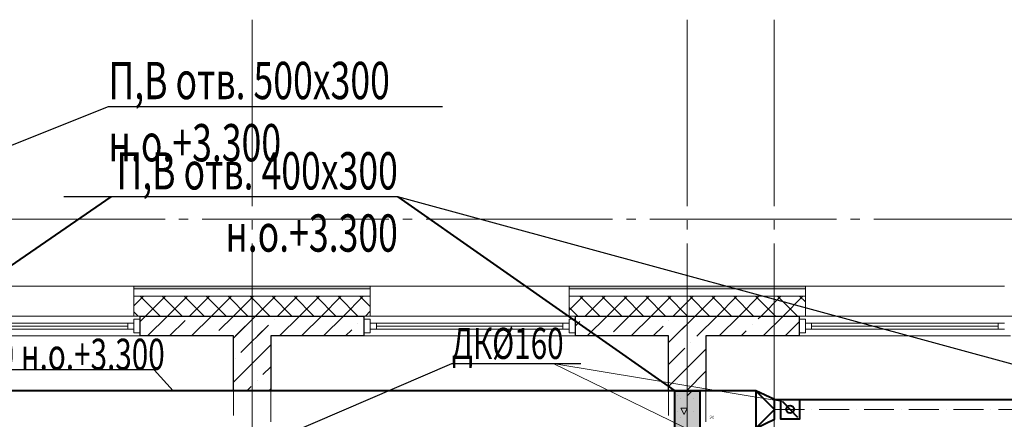
# Model space of a CAD drawing. Units: millimetres. Extents: x -86562 to 1338151, y -473922 to 387513.
# Drawn here: x 279032 to 286950, y -300790 to -297577 of the extents above; entities that cross this region are included whole.
import ezdxf
from ezdxf import colors
from ezdxf.entities.mleader import LeaderData, LeaderLine
from ezdxf.enums import TextEntityAlignment as Align
from ezdxf.math import Vec2, Vec3

# ---------------------------------------------------------------- set-up
doc = ezdxf.new("R2010")
doc.units = ezdxf.units.MM
for name, pattern in [('ACAD_ISO10W100', [18, 12, -3, 0, -3]), ('CENTER', [50.8, 31.75, -6.35, 6.35, -6.35]), ('HIDDEN', [0.375, 0.25, -0.125]), ('ГОСТ 2.303 5', [24, 20, -1.5, 1, -1.5])]:
    doc.linetypes.add(name, pattern=pattern)
for name, color, linetype, lineweight in [('АР_Окна', 140, 'Continuous', 5), ('АР_Оси Секционные', 253, 'CENTER', 9), ('АР_Панели-Балки', 173, 'Continuous', 30), ('АР_Панели-Монолит', 173, 'Continuous', 30), ('АР_Стены_Газобетон', 145, 'Continuous', 13), ('АР_Утеплитель', 82, 'Continuous', 5), ('ОВ2 вытяжка', 5, 'Continuous', 40), ('ОВ2 Задание на отверстия', 4, 'Continuous', 40)]:
    doc.layers.add(name, color=color, linetype=linetype, lineweight=lineweight)
doc.styles.add('ISOCPEUR_I', font='isocpeui.ttf', dxfattribs={"width": 0.8, "height": 203.846154})
doc.styles.get("Standard").update_dxf_attribs({"font": 'isocpeui.ttf', "height": 300})

# ---------------------------------------------------------------- blocks, each defined once
blk = doc.blocks.new('Сетка осей_1 этаж')
at = {"layer": 'АР_Оси Секционные', "linetype": 'ГОСТ 2.303 5', "ltscale": 75}
for points in [[(66050, 17503.3), (66050, -2658.4), (66050, -3458.4)], [(69550, 17503.3), (69550, -2658.4), (69550, -3458.4)], [(70250, 17503.3), (70250, -2658.4), (70250, -3458.4)], [(17050, 15900), (93082.8, 15900), (93882.8, 15900)], [(17050, 15120), (93082.8, 15120), (93882.8, 15120)]]:
    blk.add_lwpolyline(points, dxfattribs=at)

msp = doc.modelspace()

# ---------------------------------------------------------------- hatches: boundary and pattern name
at = {"layer": 'АР_Утеплитель', "ltscale": 100}
for points in [[(279950.656, -299719.96), (281850.656, -299719.96), (281850.656, -299739.96), (279950.656, -299739.96)], [(283450.656, -299719.96), (285350.656, -299719.96), (285350.656, -299739.96), (283450.656, -299739.96)]]:
    msp.add_hatch(color=256, dxfattribs=at).paths.add_polyline_path(points, flags=0)
at = {"layer": 'ОВ2 Задание на отверстия', "ltscale": 100}
msp.add_hatch(color=256, dxfattribs=at).paths.add_polyline_path([(284500.656, -300959.96), (284300.656, -300959.96), (284300.656, -300559.96), (284500.656, -300559.96)])

# ---------------------------------------------------------------- linework, layer by layer
at = {"layer": 'АР_Окна', "linetype": 'Continuous', "ltscale": 100}
for p, q in [((278300.656, -299959.96), (280000.656, -299959.96)), ((278400.656, -300016.333), (279900.656, -300016.333)), ((279900.656, -300016.333), (279950.656, -300016.333)), ((279900.656, -300063.833), (279900.656, -300016.333)), ((279950.656, -299984.583), (280000.656, -299984.583)), ((279950.656, -300095.583), (279950.656, -299984.583)), ((280000.656, -299984.583), (280000.656, -300095.583)), ((281800.656, -299959.96), (283500.656, -299959.96)), ((281850.656, -299984.583), (281800.656, -299984.583)), ((281800.656, -299984.583), (281800.656, -300095.583)), ((281850.656, -300095.583), (281850.656, -299984.583)), ((281900.656, -300016.333), (281850.656, -300016.333)), ((281900.656, -300016.333), (283400.656, -300016.333)), ((281900.656, -300063.833), (281900.656, -300016.333)), ((283400.656, -300016.333), (283450.656, -300016.333)), ((283400.656, -300063.833), (283400.656, -300016.333)), ((283450.656, -299984.583), (283500.656, -299984.583)), ((283450.656, -300095.583), (283450.656, -299984.583)), ((283500.656, -299984.583), (283500.656, -300095.583)), ((285300.656, -299959.96), (287000.656, -299959.96)), ((285350.656, -299984.583), (285300.656, -299984.583)), ((285300.656, -299984.583), (285300.656, -300095.583)), ((285350.656, -300095.583), (285350.656, -299984.583)), ((285400.656, -300016.333), (285350.656, -300016.333)), ((285400.656, -300016.333), (286900.656, -300016.333)), ((285400.656, -300063.833), (285400.656, -300016.333)), ((286900.656, -300016.333), (286950.656, -300016.333)), ((286900.656, -300063.833), (286900.656, -300016.333)), ((278400.656, -300040.083), (279900.656, -300040.083)), ((279900.656, -300063.833), (278400.656, -300063.833)), ((279900.656, -300063.833), (279950.656, -300063.833)), ((280000.656, -300095.583), (279950.656, -300095.583)), ((281800.656, -300095.583), (281850.656, -300095.583)), ((281900.656, -300063.833), (281850.656, -300063.833)), ((281900.656, -300040.083), (283400.656, -300040.083)), ((283400.656, -300063.833), (281900.656, -300063.833)), ((283400.656, -300063.833), (283450.656, -300063.833)), ((283500.656, -300095.583), (283450.656, -300095.583)), ((285300.656, -300095.583), (285350.656, -300095.583)), ((285400.656, -300063.833), (285350.656, -300063.833)), ((285400.656, -300040.083), (286900.656, -300040.083)), ((286900.656, -300063.833), (285400.656, -300063.833)), ((286900.656, -300063.833), (286950.656, -300063.833)), ((280000.656, -300119.96), (278300.656, -300119.96)), ((283500.656, -300119.96), (281800.656, -300119.96)), ((287000.656, -300119.96), (285300.656, -300119.96))]:
    msp.add_line(p, q, dxfattribs=at)
at = {"layer": 'АР_Панели-Балки', "linetype": 'HIDDEN', "lineweight": 5, "ltscale": 1000}
for p, q in [((280750.656, -300559.96), (281050.656, -300559.96)), ((280750.656, -305259.96), (280750.656, -300559.96)), ((281050.656, -300559.96), (281050.656, -305259.96)), ((284250.656, -300559.96), (284550.656, -300559.96)), ((284250.656, -305259.96), (284250.656, -300559.96)), ((284550.656, -300559.96), (284550.656, -305259.96))]:
    msp.add_line(p, q, dxfattribs=at)
at = {"layer": 'АР_Панели-Монолит', "lineweight": 9, "ltscale": 100}
for p, q in [((280000.656, -300003.682), (280044.378, -299959.96)), ((280061.154, -300119.96), (280221.154, -299959.96)), ((280237.931, -300119.96), (280362.535, -299995.355)), ((280414.708, -300119.96), (280574.708, -299959.96)), ((280634.772, -300076.672), (280751.484, -299959.96)), ((280750.656, -300137.565), (280928.261, -299959.96)), ((280750.656, -299960.788), (280751.484, -299959.96)), ((280768.261, -300119.96), (280928.261, -299959.96)), ((281080.249, -299984.749), (281080.249, -299984.749)), ((281121.815, -300119.96), (281281.815, -299959.96)), ((281304.755, -300113.796), (281458.591, -299959.96)), ((281475.368, -300119.96), (281635.368, -299959.96)), ((281750.232, -300021.872), (281750.232, -300021.872)), ((281797.962, -299974.142), (281800.656, -299971.449)), ((283500.656, -300039.215), (283535.677, -300004.194)), ((283596.688, -300119.96), (283756.688, -299959.96)), ((283807.913, -300085.511), (283933.465, -299959.96)), ((283950.242, -300119.96), (284110.242, -299959.96)), ((284250.656, -300173.099), (284463.795, -299959.96)), ((284253.391, -299993.587), (284253.391, -299993.587)), ((284253.391, -299993.587), (284253.391, -299993.587)), ((284303.795, -300119.96), (284463.795, -299959.96)), ((284480.572, -300119.96), (284640.572, -299959.96)), ((284657.348, -300119.96), (284817.348, -299959.96)), ((284971.104, -299982.981), (284994.125, -299959.96)), ((285010.902, -300119.96), (285170.902, -299959.96)), ((285187.679, -300119.96), (285300.656, -300006.982)), ((280811.548, -300253.449), (281032.519, -300032.478)), ((280945.038, -300119.96), (281032.519, -300032.478)), ((281652.145, -300119.96), (281702.503, -300069.601)), ((284127.018, -300119.96), (284205.661, -300041.317)), ((284477.897, -300122.634), (284550.656, -300049.876)), ((284834.125, -300119.96), (284875.644, -300078.44)), ((284923.374, -300030.711), (284923.374, -300030.711)), ((284430.167, -300170.364), (284430.167, -300170.364)), ((280750.656, -300491.118), (281050.656, -300191.118)), ((284250.656, -300349.876), (284382.437, -300218.094)), ((284250.656, -300526.652), (284550.656, -300226.652)), ((280763.819, -300301.179), (280763.819, -300301.179)), ((280988.325, -300430.226), (281050.656, -300367.895)), ((284394.125, -300559.96), (284550.656, -300403.429)), ((280940.595, -300477.956), (280940.595, -300477.956)), ((280858.591, -300559.96), (280892.866, -300525.685)), ((281035.368, -300559.96), (281050.656, -300544.672))]:
    msp.add_line(p, q, dxfattribs=at)
at = {"layer": 'АР_Панели-Монолит', "ltscale": 100}
for p, q in [((280000.656, -300119.96), (280000.656, -299959.96)), ((280000.656, -299959.96), (281800.656, -299959.96)), ((280750.656, -299959.96), (281050.656, -299959.96)), ((281800.656, -299959.96), (281800.656, -300119.96)), ((283500.656, -300119.96), (283500.656, -299959.96)), ((283500.656, -299959.96), (285300.656, -299959.96)), ((284250.656, -299959.96), (284550.656, -299959.96)), ((285300.656, -299959.96), (285300.656, -300119.96)), ((280750.656, -300119.96), (280000.656, -300119.96)), ((280750.656, -300559.96), (280750.656, -300119.96)), ((281800.656, -300119.96), (281050.656, -300119.96)), ((281050.656, -300119.96), (281050.656, -300559.96)), ((284250.656, -300119.96), (283500.656, -300119.96)), ((284250.656, -300559.96), (284250.656, -300119.96)), ((285300.656, -300119.96), (284550.656, -300119.96)), ((284550.656, -300119.96), (284550.656, -300559.96)), ((281050.656, -300559.96), (280750.656, -300559.96)), ((284550.656, -300559.96), (284250.656, -300559.96))]:
    msp.add_line(p, q, dxfattribs=at)
at = {"layer": 'АР_Стены_Газобетон', "ltscale": 100}
for p, q in [((284300.656, -301809.96), (284300.656, -300559.96)), ((284300.656, -300559.96), (284500.656, -300559.96)), ((284500.656, -300559.96), (284500.656, -301809.96)), ((284500.656, -300559.96), (284500.656, -300559.96))]:
    msp.add_line(p, q, dxfattribs=at)
at = {"layer": 'АР_Стены_Газобетон', "lineweight": 5, "ltscale": 100}
for p, q in [((284399.986, -300600.014), (284440.04, -300559.96)), ((284400, -300600), (284400, -300559.96)), ((284500, -300575), (284500, -300575)), ((284325, -300600), (284325, -300600)), ((284350, -300625), (284350, -300625)), ((284400, -300650), (284400, -300650)), ((284450, -300625), (284450, -300625)), ((284325, -300725), (284325, -300725)), ((284350, -300700), (284400, -300700)), ((284375.004, -300750.008), (284350.005, -300700.009)), ((284374.996, -300750.007), (284399.995, -300700.009)), ((284450, -300725), (284450, -300725)), ((284500, -300700), (284500, -300700)), ((284350, -300775), (284350, -300775)), ((284500, -300775), (284500, -300775))]:
    msp.add_line(p, q, dxfattribs=at)
at = {"layer": 'АР_Утеплитель', "ltscale": 10}
for p, q in [((279950.656, -299719.96), (278350.656, -299719.96)), ((283450.656, -299719.96), (281850.656, -299719.96)), ((286950.656, -299719.96), (285350.656, -299719.96)), ((279950.656, -299959.96), (278350.656, -299959.96)), ((283450.656, -299959.96), (281850.656, -299959.96)), ((286950.656, -299959.96), (285350.656, -299959.96))]:
    msp.add_line(p, q, dxfattribs=at)
at = {"layer": 'АР_Утеплитель', "linetype": 'Continuous', "ltscale": 10}
for p, q in [((279950.656, -299719.96), (279950.656, -299959.96)), ((281850.656, -299719.96), (281850.656, -299959.96)), ((283450.656, -299719.96), (283450.656, -299959.96)), ((285350.656, -299719.96), (285350.656, -299959.96))]:
    msp.add_line(p, q, dxfattribs=at)
at = {"layer": 'АР_Утеплитель', "ltscale": 100}
for p, q in [((279950.656, -299719.96), (281850.656, -299719.96)), ((279950.656, -299739.96), (279950.656, -299719.96)), ((279950.656, -299719.96), (279950.656, -299719.96)), ((281850.656, -299739.96), (279950.656, -299739.96)), ((279950.656, -299739.96), (281850.656, -299739.96)), ((279950.656, -299799.96), (279950.656, -299739.96)), ((279950.656, -299739.96), (279950.656, -299739.96)), ((281850.656, -299719.96), (281850.656, -299739.96)), ((281850.656, -299739.96), (281850.656, -299799.96)), ((283450.656, -299719.96), (285350.656, -299719.96)), ((283450.656, -299739.96), (283450.656, -299719.96)), ((283450.656, -299719.96), (283450.656, -299719.96)), ((285350.656, -299739.96), (283450.656, -299739.96)), ((283450.656, -299739.96), (285350.656, -299739.96)), ((283450.656, -299799.96), (283450.656, -299739.96)), ((283450.656, -299739.96), (283450.656, -299739.96)), ((285350.656, -299719.96), (285350.656, -299739.96)), ((285350.656, -299739.96), (285350.656, -299799.96)), ((281850.656, -299799.96), (279950.656, -299799.96)), ((279950.656, -299799.96), (281850.656, -299799.96)), ((279950.656, -299959.96), (279950.656, -299799.96)), ((279950.656, -299799.96), (279950.656, -299799.96)), ((281850.656, -299799.96), (281850.656, -299959.96)), ((285350.656, -299799.96), (283450.656, -299799.96)), ((283450.656, -299799.96), (285350.656, -299799.96)), ((283450.656, -299959.96), (283450.656, -299799.96)), ((283450.656, -299799.96), (283450.656, -299799.96)), ((285350.656, -299799.96), (285350.656, -299959.96)), ((281850.656, -299959.96), (279950.656, -299959.96)), ((285350.656, -299959.96), (283450.656, -299959.96))]:
    msp.add_line(p, q, dxfattribs=at)
at = {"layer": 'АР_Утеплитель', "lineweight": 5, "ltscale": 100}
for p, q in [((279950.656, -299876.905), (280027.601, -299799.96)), ((280160.97, -299959.96), (280000.97, -299799.96)), ((280044.378, -299959.96), (280204.378, -299799.96)), ((280337.746, -299959.96), (280177.746, -299799.96)), ((280221.154, -299959.96), (280381.154, -299799.96)), ((280514.523, -299959.96), (280354.523, -299799.96)), ((280397.931, -299959.96), (280557.931, -299799.96)), ((280691.3, -299959.96), (280531.3, -299799.96)), ((280574.708, -299959.96), (280734.708, -299799.96)), ((280868.077, -299959.96), (280708.077, -299799.96)), ((280751.484, -299959.96), (280911.484, -299799.96)), ((281044.853, -299959.96), (280884.853, -299799.96)), ((280928.261, -299959.96), (281088.261, -299799.96)), ((281221.63, -299959.96), (281061.63, -299799.96)), ((281105.038, -299959.96), (281265.038, -299799.96)), ((281398.407, -299959.96), (281238.407, -299799.96)), ((281281.815, -299959.96), (281441.815, -299799.96)), ((281575.183, -299959.96), (281415.183, -299799.96)), ((281458.591, -299959.96), (281618.591, -299799.96)), ((281751.96, -299959.96), (281591.96, -299799.96)), ((281635.368, -299959.96), (281795.368, -299799.96)), ((281850.656, -299881.879), (281768.737, -299799.96)), ((283450.656, -299912.439), (283563.135, -299799.96)), ((283696.504, -299959.96), (283536.504, -299799.96)), ((283579.912, -299959.96), (283739.912, -299799.96)), ((283873.28, -299959.96), (283713.28, -299799.96)), ((283756.688, -299959.96), (283916.688, -299799.96)), ((284050.057, -299959.96), (283890.057, -299799.96)), ((283933.465, -299959.96), (284093.465, -299799.96)), ((284226.834, -299959.96), (284066.834, -299799.96)), ((284110.242, -299959.96), (284270.242, -299799.96)), ((284403.61, -299959.96), (284243.61, -299799.96)), ((284287.018, -299959.96), (284447.018, -299799.96)), ((284580.387, -299959.96), (284420.387, -299799.96)), ((284463.795, -299959.96), (284623.795, -299799.96)), ((284757.164, -299959.96), (284597.164, -299799.96)), ((284640.572, -299959.96), (284800.572, -299799.96)), ((284933.941, -299959.96), (284773.941, -299799.96)), ((284817.348, -299959.96), (284977.348, -299799.96)), ((285110.717, -299959.96), (284950.717, -299799.96)), ((284994.125, -299959.96), (285154.125, -299799.96)), ((285287.494, -299959.96), (285127.494, -299799.96)), ((285170.902, -299959.96), (285330.902, -299799.96)), ((285350.656, -299846.345), (285304.271, -299799.96)), ((279984.193, -299959.96), (279950.656, -299926.422)), ((281812.145, -299959.96), (281850.656, -299921.449)), ((283519.727, -299959.96), (283450.656, -299890.888)), ((285347.679, -299959.96), (285350.656, -299956.982))]:
    msp.add_line(p, q, dxfattribs=at)
at = {"layer": 'ОВ2 вытяжка', "ltscale": 100}
for p, q in [((284952.592, -300559.96), (273720.656, -300559.96)), ((285102.592, -300629.96), (289691.149, -300629.96))]:
    msp.add_line(p, q, dxfattribs=at)
at = {"layer": 'ОВ2 вытяжка', "linetype": 'ACAD_ISO10W100', "lineweight": 13, "ltscale": 20}
msp.add_line((285102.592, -300709.96), (289691.149, -300709.96), dxfattribs=at)
at = {"layer": 'ОВ2 вытяжка', "color": 7, "lineweight": 13, "ltscale": 100}
for points in [[(283320.728, -300342.192), (285167.865, -300646.05)], [(283321.178, -300342.192), (284686.746, -301006.22)]]:
    msp.add_lwpolyline(points, dxfattribs=at)
at = {"layer": 'ОВ2 вытяжка', "ltscale": 100}
for points in [[(284952.592, -300559.96), (284952.592, -300859.96), (285102.592, -300789.96), (285102.592, -300629.96), (284952.592, -300559.96), (285102.592, -300709.96), (284952.592, -300859.96)], [(285302.865, -300630.05), (285302.865, -300789.869), (285152.865, -300789.869), (285152.865, -300630.05), (285302.865, -300630.05)], [(285167.865, -300646.05), (285287.865, -300773.869)]]:
    msp.add_lwpolyline(points, dxfattribs=at)
msp.add_circle((285227.865, -300709.96), 31.175, dxfattribs=at)
at = {"layer": 'ОВ2 Задание на отверстия', "ltscale": 100}
for points in [[(277500.656, -300559.96), (279768.234, -299001.878)], [(282073.461, -299001.878), (284300.656, -300559.96)], [(284500.656, -300959.96), (284300.656, -300959.96), (284300.656, -300559.96), (284500.656, -300559.96), (284500.656, -300959.96)]]:
    msp.add_lwpolyline(points, dxfattribs=at)

# ---------------------------------------------------------------- block references
at = {"layer": 'АР_Оси Секционные', "color": 153, "linetype": 'Continuous'}
msp.add_blockref('Сетка осей_1 этаж', (214850.656, -315079.96), dxfattribs=at)

# ---------------------------------------------------------------- texts
at = {"layer": 'ОВ2 вытяжка', "color": 1, "lineweight": 13, "ltscale": 100, "width": 0.6}
msp.add_text('240', height=25, dxfattribs=at).set_placement((284597.652, -300773.362), align=Align.MIDDLE_CENTER)

# ---------------------------------------------------------------- leaders
at = {"layer": 'ОВ2 вытяжка', "color": 7, "lineweight": 13, "ltscale": 100}
ml = msp.add_multileader_mtext('Standard', dxfattribs=at)
ml.set_content('\\pxsm0.7;{\\W0.7;ДК%%C160}', color=7, style='ISOCPEUR_I')
ml.set_leader_properties()
ml.build(insert=Vec2(0, 0))
ml.multileader.update_dxf_attribs({"text_left_attachment_type": 6, "text_right_attachment_type": 6, "dogleg_length": 0.36, "arrow_head_size": 0.18})
ctx = ml.context
ctx.base_point, ctx.char_height, ctx.arrow_head_size, ctx.landing_gap_size, ctx.plane_origin = Vec3(282507.02, -300342.192), 250, 0.18, 0.09, Vec3(277727.285, -304602.219)
ctx.left_attachment, ctx.right_attachment = 6, 6
notes = []
notes.append((ctx, [(0, (1, 1, 0), (282506.66, -300342.192), (1, 0), 0.36, [(0, [(281180.565, -300912.504)], 0, [])])]))
ctx.mtext.insert, ctx.mtext.flow_direction = Vec3(282507.11, -300054.692), 5
ml = msp.add_multileader_mtext('Standard', dxfattribs=at)
ml.set_content('\\pxsm0.7;{\\W0.7;300х200 н.о.+3.300}', color=7, style='ISOCPEUR_I')
ml.set_leader_properties()
ml.build(insert=Vec2(0, 0))
ml.multileader.update_dxf_attribs({"text_left_attachment_type": 6, "text_right_attachment_type": 6, "dogleg_length": 0.36, "arrow_head_size": 0.18})
ctx = ml.context
ctx.base_point, ctx.char_height, ctx.arrow_head_size, ctx.landing_gap_size, ctx.plane_origin = Vec3(278074.429, -300392.192), 250, 0.18, 0.09, Vec3(275637.024, -297121.845)
ctx.left_attachment, ctx.right_attachment = 6, 6
notes.append((ctx, [(1, (1, 1, 0), (280114.116, -300392.192), (-1, 0), 0.36, [(0, [(280266.868, -300559.96)], 0, [])])]))
ctx.mtext.insert, ctx.mtext.flow_direction = Vec3(278074.519, -300142.002), 5
at = {"layer": 'ОВ2 Задание на отверстия', "ltscale": 100}
ml = msp.add_multileader_mtext('Standard', dxfattribs=at)
ml.set_content('\\pxsm0.7;{\\W0.7;П,В отв. 500х300 \\Pн.о.+3.300}', color=256, style='ISOCPEUR_I')
ml.set_leader_properties()
ml.build(insert=Vec2(0, 0))
ml.multileader.update_dxf_attribs({"text_left_attachment_type": 6, "text_right_attachment_type": 6, "dogleg_length": 0.36, "arrow_head_size": 0.18})
ctx = ml.context
ctx.base_point, ctx.char_height, ctx.arrow_head_size, ctx.landing_gap_size, ctx.plane_origin = Vec3(279746.507, -298275.742), 300, 0.18, 0.09, Vec3(285293.184, -291535.255)
ctx.left_attachment, ctx.right_attachment = 6, 6
notes.append((ctx, [(1, (1, 1, 0), (279746.147, -298275.742), (1, 0), 0.36, [(0, [(273980.656, -300559.96)], 0, [])])]))
ctx.mtext.insert, ctx.mtext.flow_direction = Vec3(279746.597, -297915.742), 5
ml = msp.add_multileader_mtext('Standard', dxfattribs=at)
ml.set_content('\\pxsm0.7;{\\W0.7;П,В отв. 400х300 \\Pн.о.+3.300}', color=256, style='ISOCPEUR_I')
ml.set_leader_properties()
ml.build(insert=Vec2(0, 0))
ml.multileader.update_dxf_attribs({"text_left_attachment_type": 6, "text_right_attachment_type": 6, "dogleg_length": 0.36, "arrow_head_size": 0.18})
ctx = ml.context
ctx.base_point, ctx.char_height, ctx.arrow_head_size, ctx.landing_gap_size, ctx.plane_origin = Vec3(279746.507, -299001.878), 300, 0.18, 0.09, Vec3(285293.184, -292261.391)
ctx.left_attachment, ctx.right_attachment, ctx.text_align_type = 6, 6, 2
notes.append((ctx, [(0, (1, 1, 0), (282073.911, -299001.878), (-1, 0), 0.36, [(0, [(287800.656, -300559.96)], 0, [])])]))
ctx.mtext.insert, ctx.mtext.alignment, ctx.mtext.flow_direction = Vec3(282073.461, -298641.878), 3, 5
for ctx, leaders in notes:
    for number, flags, end, landing, length, lines in leaders:
        leader = LeaderData()
        leader.index, (leader.has_last_leader_line, leader.has_dogleg_vector, leader.attachment_direction) = number, flags
        leader.last_leader_point, leader.dogleg_vector, leader.dogleg_length = Vec3(end), Vec3(landing), length
        for number, points, colour, breaks in lines:
            line = LeaderLine()
            line.index, line.vertices, line.color, line.breaks = number, Vec3.list(points), colors.encode_raw_color(colour), breaks
            leader.lines.append(line)
        ctx.leaders.append(leader)

doc.saveas('drawing.dxf')
